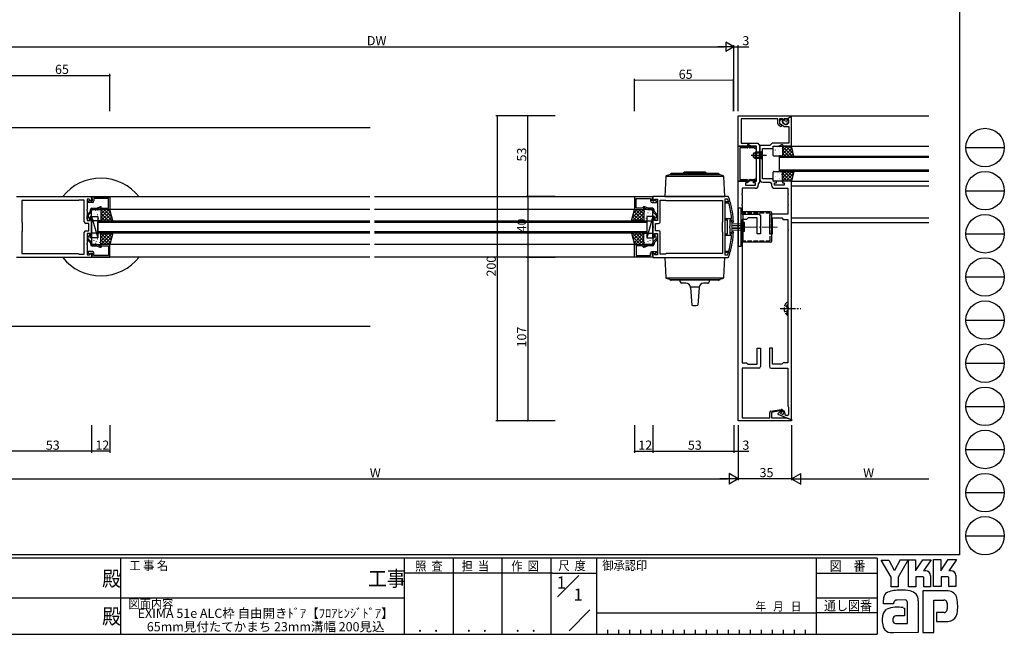
# Model space of a CAD drawing. Extents: x 0 to 1133, y 0 to 806.
# Drawn here: x 488 to 1133, y 0 to 403 of the extents above; entities that cross this region are included whole.
import ezdxf
from ezdxf.enums import TextEntityAlignment as Align

# ---------------------------------------------------------------- set-up
doc = ezdxf.new("R2010")
doc.units = 0
doc.linetypes.add('YCENTER_1', pattern=[13, 10, -1, 1, -1])
doc.linetypes.add('YHIDDEN_1', pattern=[4, 3, -1])
for name, color, linetype in [('USER1', 3, 'CONTINUOUS'), ('YKK_11', 7, 'CONTINUOUS'), ('YKK_12', 2, 'CONTINUOUS'), ('YKK_13', 4, 'CONTINUOUS'), ('YKK_D', 6, 'CONTINUOUS'), ('YKK_ZWAK', 7, 'CONTINUOUS')]:
    doc.layers.add(name, color=color, linetype=linetype)
doc.styles.get("Standard").update_dxf_attribs({"font": 'ROMANS.SHX', "bigfont": 'EXTFONT.SHX'})
doc.styles.add('YKK_OSSTYLE1', font='romans.shx', dxfattribs={"width": 0.9, "bigfont": 'EXTFONT.SHX'})

# ---------------------------------------------------------------- blocks, each defined once
blk = doc.blocks.new('A201')
at = {"layer": 'YKK_ZWAK', "color": 254, "linetype": 'Continuous'}
for p, q in [((571, 410), (571, 35)), ((571, 35), (21, 35)), ((544, 34), (21, 34)), ((296, 34), (296, 9)), ((389, 34), (389, 9)), ((437, 34), (437, 9)), ((452, 34), (452, 9)), ((524, 34), (524, 9)), ((544, 34), (544, 9)), ((548.59, 27.71), (545.31, 33.35)), ((545.31, 33.35), (547.82, 33.35)), ((547.82, 33.35), (549.62, 29.99)), ((551.6, 33.43), (549.77, 29.88)), ((554.19, 33.43), (550.95, 27.7)), ((551.6, 33.43), (554.19, 33.43)), ((554.33, 24.55), (554.33, 33.41)), ((554.33, 33.41), (556.63, 33.41)), ((556.63, 29.77), (559.04, 33.45)), ((556.63, 33.41), (556.63, 29.77)), ((559.04, 33.45), (561.77, 33.45)), ((561.77, 33.45), (559.24, 29.78)), ((562.55, 24.63), (562.55, 33.49)), ((562.55, 33.49), (564.89, 33.49)), ((564.89, 29.78), (567.34, 33.49)), ((564.89, 33.49), (564.89, 29.78)), ((567.34, 33.49), (570.04, 33.49)), ((569.77, 33.02), (567.54, 29.84)), ((570.04, 33.49), (569.77, 33.02)), ((549.62, 29.99), (549.77, 29.88)), ((559.99, 29.78), (559.24, 29.78)), ((568.29, 29.84), (567.54, 29.84)), ((548.59, 24.53), (548.59, 27.71)), ((550.95, 27.7), (550.95, 24.53)), ((558.98, 27.87), (556.7, 27.87)), ((556.7, 27.87), (556.7, 24.55)), ((559.29, 27.75), (558.98, 27.87)), ((559.29, 24.61), (559.29, 27.75)), ((561.53, 28.24), (561.53, 24.61)), ((567.26, 27.89), (564.99, 27.89)), ((564.99, 27.89), (564.99, 24.63)), ((567.57, 27.77), (567.26, 27.89)), ((567.57, 24.65), (567.57, 27.77)), ((569.83, 28.24), (569.83, 24.65)), ((550.95, 24.53), (548.59, 24.53)), ((556.7, 24.55), (554.33, 24.55)), ((559.02, 23.22), (559.02, 9.57)), ((567.3, 23.22), (559.02, 23.22)), ((561.53, 24.61), (559.29, 24.61)), ((564.99, 24.63), (562.55, 24.63)), ((567.57, 24.68), (567.61, 24.65)), ((569.83, 24.65), (567.57, 24.65)), ((524, 21), (544, 21)), ((546.08, 18.95), (546.08, 20.33)), ((553.25, 20.28), (550.61, 20.23)), ((554.02, 12.52), (554.02, 19.47)), ((557.51, 20.01), (557.51, 9.59)), ((562.61, 9.57), (562.61, 20.24)), ((562.61, 20.24), (565.93, 20.24)), ((549.41, 18.95), (546.08, 18.95)), ((552.55, 17.73), (553.05, 17.62)), ((553.05, 17.62), (553.05, 15.05)), ((566.01, 16.15), (563.48, 16.15)), ((563.48, 16.15), (563.48, 13.2)), ((566.98, 19.17), (566.99, 17.29)), ((452, 16), (524, 16)), ((553.05, 15.05), (550.2, 15.05)), ((563.48, 13.2), (567.28, 13.2)), ((567.28, 13.2), (568.06, 13.37)), ((550, 12.52), (554.02, 12.52)), ((553.71, 12.52), (553.96, 12.52)), ((554.02, 12.52), (554.02, 12.52)), ((21, 9), (544, 9)), ((549.41, 9.53), (548.34, 9.53)), ((557.28, 9.55), (549.41, 9.53)), ((557.51, 9.59), (557.28, 9.55)), ((559.02, 9.57), (562.05, 9.57)), ((562.05, 9.57), (562.61, 9.57))]:
    blk.add_line(p, q, dxfattribs=at)
at = {"layer": 'YKK_ZWAK', "color": 8, "linetype": 'Continuous'}
for p, q in [((573.13, 168.56), (585.73, 168.56)), ((573.13, 154.42), (585.73, 154.42)), ((573.13, 140.28), (585.73, 140.28)), ((573.13, 126.14), (585.73, 126.14)), ((573.13, 112), (585.73, 112)), ((573.13, 97.86), (585.73, 97.86)), ((573.13, 83.72), (585.73, 83.72)), ((573.13, 69.58), (585.73, 69.58)), ((573.13, 55.44), (585.73, 55.44)), ((573.13, 41.3), (585.73, 41.3))]:
    blk.add_line(p, q, dxfattribs=at)
at = {"layer": 'YKK_ZWAK', "color": 131, "linetype": 'Continuous'}
for p, q in [((405, 34), (405, 9)), ((421, 34), (421, 9)), ((437.7, 29), (389, 29)), ((437.7, 29), (452, 29)), ((439.26, 21.33), (446.19, 28.25)), ((524, 29), (544, 29)), ((205, 21), (297, 21)), ((297, 21), (389, 21)), ((443.05, 10.18), (449.85, 16.98)), ((544, 16), (524, 16)), ((455.6, 10.5), (455.6, 9)), ((459.2, 10.5), (459.2, 9)), ((462.8, 10.5), (462.8, 9)), ((466.4, 10.5), (466.4, 9)), ((470, 10.5), (470, 9)), ((473.6, 10.5), (473.6, 9)), ((477.2, 10.5), (477.2, 9)), ((480.8, 10.5), (480.8, 9)), ((484.4, 10.5), (484.4, 9)), ((488, 10.5), (488, 9)), ((491.6, 10.5), (491.6, 9)), ((495.2, 10.5), (495.2, 9)), ((498.8, 10.5), (498.8, 9)), ((502.4, 10.5), (502.4, 9)), ((506, 10.5), (506, 9)), ((509.6, 10.5), (509.6, 9)), ((513.2, 10.5), (513.2, 9)), ((516.8, 10.5), (516.8, 9)), ((520.4, 10.5), (520.4, 9))]:
    blk.add_line(p, q, dxfattribs=at)
at = {"layer": 'YKK_ZWAK', "color": 8, "linetype": 'Continuous'}
for centre in [(579.43, 168.56), (579.43, 154.42), (579.43, 140.28), (579.43, 126.14), (579.43, 112), (579.43, 97.86), (579.43, 83.72), (579.43, 69.58), (579.43, 55.44), (579.43, 41.3)]:
    blk.add_circle(centre, 6.3, dxfattribs=at)
at = {"layer": 'YKK_ZWAK', "color": 254, "linetype": 'Continuous'}
for centre, radius, start, end in [((559.99, 28.24), 1.54, 0.0017, 89.996), ((568.29, 28.29), 1.54, 0.0017, 89.996), ((548, 21.1), 1.75, 109.0213, 161.5126), ((551.66, 10.86), 12.63, 89.8916, 109.3085), ((552.03, 8.67), 14.82, 78.7801, 91.4694), ((554.38, 20.07), 3.18, 40.6642, 80.3169), ((567.19, 20.11), 3.1, 14.4457, 87.0875), ((549.69, 20.31), 3.6, 158.4108, 179.7178), ((550.91, 18.99), 1.51, 138.4638, 181.7136), ((550.51, 19.02), 1.21, 85.5055, 126.7804), ((552.9, 19.18), 1.16, 14.7552, 72.4499), ((554.22, 20.08), 3.29, 358.7806, 38.7656), ((566.05, 19.37), 0.878, 16.4312, 96.9166), ((564.38, 18.85), 2.62, 4.9342, 17.0355), ((555.55, 18.15), 14.9, 350.9903, 10.6762), ((548.59, 14.77), 2.79, 121.8271, 169.0847), ((550.8, 8.39), 9.51, 79.381, 112.0583), ((566.01, 17.08), 0.933, 269.9547, 342.9014), ((564.36, 17.54), 2.64, 343.6902, 354.7536), ((553.61, 13.72), 7.92, 168.7637, 199.8008), ((550.84, 13.77), 1.69, 171.082, 216.7192), ((550.21, 14.01), 1.03, 90.3395, 178.0364), ((567.24, 16.32), 3.07, 285.4429, 349.9045), ((548.6, 12.25), 2.73, 207.3144, 263.5946), ((550.18, 13.6), 1.09, 230.9728, 260.7549)]:
    blk.add_arc(centre, radius, start, end, dxfattribs=at)
at = {"layer": 'YKK_ZWAK', "color": 131, "linetype": 'Continuous', "style": 'YKK_OSSTYLE1', "width": 0.9}
for s, height, p in [('工 事 名', 3, (298.87, 30.05)), ('照  査', 3, (392.56, 29.87)), ('担  当', 3, (407.82, 29.87)), ('作  図', 3, (424.09, 29.88)), ('尺  度', 3, (439.51, 30.04)), ('御承認印', 3, (453.91, 30.05)), ('図\u3000番', 3.2, (528.43, 29.81)), ('図面内容', 3, (298.58, 17.47)), ('年   月   日', 2.828, (504.13, 16.74)), ('通し図番', 3.2, (526.63, 16.8)), (' ． ．', 3.5, (392.18, 9.75)), (' ． ．', 3.5, (408.18, 9.75)), (' ． ．', 3.5, (424.18, 9.75))]:
    blk.add_text(s, height=height, dxfattribs=at).set_placement(p)
at = {"layer": 'YKK_ZWAK', "color": 254, "linetype": 'Continuous', "style": 'YKK_OSSTYLE1', "width": 0.9}
for s, p in [('殿', (289.94, 24.75)), ('工事', (377.17, 24.75)), ('殿', (289.94, 12.37))]:
    blk.add_text(s, height=5, dxfattribs=at).set_placement(p)

msp = doc.modelspace()

# ---------------------------------------------------------------- linework, layer by layer
at = {"layer": 'YKK_11', "color": 0, "linetype": 'ByBlock', "lineweight": -2}
for p, q in [((959, 320), (959, 340)), ((959, 340), (994, 340)), ((985, 338), (960.93, 338)), ((960.93, 338), (960.93, 326.46)), ((985, 334.67), (985, 338)), ((987.85, 338), (986, 336.7)), ((988.01, 338), (986, 338)), ((986, 338), (986, 334.67)), ((986, 336.7), (986, 335.1)), ((988.51, 335.55), (987.85, 338)), ((988.5, 337.42), (988.01, 338)), ((990.9, 337.71), (988.5, 337.42)), ((994, 339.5), (990.9, 337.71)), ((993.8, 339.38), (991.05, 337.8)), ((991.05, 337.8), (991.05, 337.57)), ((991.05, 337.57), (991.33, 337.4)), ((991.8, 336.8), (991.89, 336.45)), ((994, 339.27), (993.8, 339.38)), ((994, 340), (994, 339.5)), ((994, 320), (994, 339.27)), ((986.48, 333.12), (985.43, 333.85)), ((986, 335.1), (989, 333)), ((986, 334.67), (986.48, 334.33)), ((986.48, 334.33), (986.72, 334.29)), ((989, 333), (992.07, 333)), ((992.07, 333), (992.07, 326.46)), ((960.93, 326.46), (960.81, 326.27)), ((960.81, 326.27), (960.81, 325.73)), ((960.81, 325.73), (960.93, 325.54)), ((960.93, 325.54), (960.93, 322)), ((992.07, 326.46), (992.19, 326.27)), ((992.19, 325.73), (992.07, 325.54)), ((992.07, 325.54), (992.07, 322)), ((992.19, 326.27), (992.19, 325.73)), ((965, 320), (959, 320)), ((959, 297.05), (959, 319.95)), ((959, 319.95), (960, 319.95)), ((960, 319.95), (960.17, 319.85)), ((964.63, 318.9), (960, 318.9)), ((960, 318.9), (960, 298.1)), ((960.17, 319.85), (960.43, 319.7)), ((960.43, 319.7), (964.75, 319.7)), ((960.93, 322), (971.88, 322)), ((964.75, 319.7), (965.28, 320.61)), ((965.5, 321), (965, 321)), ((965, 321), (965, 320)), ((965.28, 320.61), (966.85, 319.7)), ((965.82, 319.37), (965.43, 319.29)), ((967.64, 320), (965.5, 321)), ((966.4, 319.03), (965.82, 319.37)), ((966.85, 319.7), (970.2, 319.7)), ((969.45, 318.9), (966.9, 318.9)), ((971, 320), (967.64, 320)), ((969.7, 318.77), (969.45, 318.9)), ((971, 297), (971, 320)), ((971.88, 322), (972.93, 320.5)), ((972.93, 320.5), (972.93, 314.46)), ((979.8, 320.5), (973.07, 320.5)), ((973.07, 320.5), (973.07, 314.46)), ((975, 298.5), (975, 318.5)), ((975, 318.5), (982, 318.5)), ((981.3, 322), (979.8, 320.5)), ((992.07, 322), (981.3, 322)), ((982, 318.5), (982, 320)), ((982, 320), (985.36, 320)), ((985.36, 320), (987.5, 321)), ((987.5, 321), (988, 321)), ((988, 321), (988, 320)), ((988, 320), (994, 320)), ((972.93, 314.46), (972.81, 314.27)), ((972.81, 314.27), (972.81, 313.73)), ((972.81, 313.73), (972.93, 313.54)), ((972.93, 313.54), (972.93, 296.4)), ((973.07, 314.46), (973.19, 314.27)), ((973.19, 313.73), (973.07, 313.54)), ((973.07, 313.54), (973.07, 298.5)), ((973.19, 314.27), (973.19, 313.73)), ((960, 297.05), (959, 297.05)), ((959, 140), (959, 297)), ((959, 297), (965, 297)), ((960, 298.1), (964.63, 298.1)), ((960.17, 297.15), (960, 297.05)), ((960.43, 297.3), (960.17, 297.15)), ((964.75, 297.3), (960.43, 297.3)), ((965.28, 296.39), (964.75, 297.3)), ((965, 297), (965, 296)), ((966.85, 297.3), (965.28, 296.39)), ((965.43, 297.71), (965.82, 297.63)), ((965.82, 297.63), (966.4, 297.97)), ((970.2, 297.3), (966.85, 297.3)), ((966.9, 298.1), (969.45, 298.1)), ((969, 296), (969, 297)), ((969, 297), (971, 297)), ((969.45, 298.1), (969.7, 298.23)), ((982, 298.5), (975, 298.5)), ((982, 297), (982, 298.5)), ((984, 297), (982, 297)), ((984, 296), (984, 297)), ((994, 297), (988, 297)), ((988, 297), (988, 296)), ((994, 141), (994, 297)), ((965.54, 292.4), (961.5, 292.4)), ((961.5, 292.4), (961.5, 288.96)), ((965, 296), (963.8, 296)), ((963.8, 296), (963.8, 294.4)), ((963.8, 294.4), (970.2, 294.4)), ((965.73, 292.52), (965.54, 292.4)), ((966.27, 292.52), (965.73, 292.52)), ((966.46, 292.4), (966.27, 292.52)), ((966.54, 292.4), (966.46, 292.4)), ((966.73, 292.52), (966.54, 292.4)), ((967.27, 292.52), (966.73, 292.52)), ((967.46, 292.4), (967.27, 292.52)), ((970.13, 292.4), (967.46, 292.4)), ((970.2, 296), (969, 296)), ((970.2, 294.4), (970.2, 296)), ((972.93, 296.4), (972.13, 295.26)), ((972.13, 295.26), (972.13, 294.4)), ((975.07, 296.5), (980, 296.5)), ((980, 296.5), (980.87, 295.26)), ((980.87, 295.26), (980.87, 294.4)), ((982.8, 294.4), (982.8, 296)), ((982.8, 296), (984, 296)), ((989.2, 294.4), (982.8, 294.4)), ((982.87, 292.4), (985.54, 292.4)), ((985.54, 292.4), (985.73, 292.52)), ((985.73, 292.52), (986.27, 292.52)), ((986.27, 292.52), (986.46, 292.4)), ((986.46, 292.4), (986.54, 292.4)), ((986.54, 292.4), (986.73, 292.52)), ((986.73, 292.52), (987.27, 292.52)), ((987.27, 292.52), (987.46, 292.4)), ((987.46, 292.4), (991.5, 292.4)), ((988, 296), (989.2, 296)), ((989.2, 296), (989.2, 294.4)), ((991.5, 292.4), (991.5, 288.96)), ((485.69, 287), (535, 287)), ((526.3, 284.3), (489.34, 284.3)), ((489.34, 284.3), (489.34, 270.2)), ((526.3, 284.3), (489.34, 284.3)), ((526.7, 284.7), (526.3, 284.3)), ((530.2, 284.7), (526.7, 284.7)), ((530.2, 270.4), (530.2, 284.7)), ((533.48, 285.2), (532, 285.2)), ((532, 285.2), (532, 278.46)), ((532.7, 284), (533.74, 284.6)), ((534.63, 284.05), (533.48, 285.2)), ((533.74, 284.6), (534.05, 284.6)), ((534.05, 284.6), (534.55, 284.1)), ((534.55, 284.1), (535.5, 284.1)), ((535, 284.2), (534.63, 284.05)), ((535, 287), (535, 284.2)), ((535, 286.7), (547, 286.7)), ((535, 286), (535, 286.7)), ((535.3, 285.7), (535, 286)), ((535.5, 285.5), (535.3, 285.7)), ((535.5, 284.1), (535.5, 285.5)), ((546, 285.7), (536.5, 285.7)), ((536.5, 285.7), (536.5, 284.1)), ((546, 279.3), (546, 285.7)), ((547, 286.7), (547, 278.5)), ((903, 286.7), (891, 286.7)), ((891, 286.7), (891, 278.5)), ((892, 279.3), (892, 285.7)), ((892, 285.7), (901.5, 285.7)), ((901.5, 285.7), (901.5, 284.1)), ((902.5, 285.5), (902.7, 285.7)), ((902.5, 284.1), (902.5, 285.5)), ((903.45, 284.1), (902.5, 284.1)), ((902.7, 285.7), (903, 286)), ((952.31, 287), (903, 287)), ((903, 287), (903, 284.2)), ((903, 286), (903, 286.7)), ((903, 284.2), (903.37, 284.05)), ((903.37, 284.05), (904.52, 285.2)), ((903.95, 284.6), (903.45, 284.1)), ((904.26, 284.6), (903.95, 284.6)), ((905.3, 284), (904.26, 284.6)), ((904.52, 285.2), (906, 285.2)), ((906, 285.2), (906, 278.46)), ((907.8, 270.4), (907.8, 284.7)), ((907.8, 284.7), (911.3, 284.7)), ((911.3, 284.7), (911.7, 284.3)), ((911.7, 284.3), (948.66, 284.3)), ((911.7, 284.3), (948.66, 284.3)), ((948.66, 284.3), (948.66, 270.2)), ((950.46, 278.46), (950.46, 285.5)), ((950.46, 285.5), (951.77, 285.5)), ((951.77, 285.5), (952.05, 285.29)), ((952.6, 286.8), (952.31, 287)), ((952.39, 284.21), (952.68, 284)), ((953.1, 284), (953.38, 284.39)), ((961.5, 288.96), (961.38, 288.77)), ((961.38, 288.77), (961.38, 288.23)), ((961.38, 288.23), (961.5, 288.04)), ((961.5, 288.04), (961.5, 281.96)), ((991.5, 288.96), (991.62, 288.77)), ((991.62, 288.23), (991.5, 288.04)), ((991.5, 288.04), (991.5, 281.96)), ((991.62, 288.77), (991.62, 288.23)), ((532, 278.46), (531.88, 278.27)), ((531.88, 278.27), (531.88, 277.73)), ((531.88, 277.73), (532, 277.54)), ((532.7, 283.1), (532.7, 284)), ((535.5, 283.1), (532.7, 283.1)), ((534.2, 277.32), (534.2, 278.3)), ((538.36, 278.5), (535, 278.5)), ((535, 278.5), (535, 277.4)), ((535.2, 279.3), (538.18, 279.3)), ((538.18, 279.3), (540.32, 280.3)), ((540.5, 279.5), (538.36, 278.5)), ((540.32, 280.3), (540.65, 280.3)), ((541, 279.5), (540.5, 279.5)), ((541, 278.5), (541, 279.5)), ((547, 278.5), (541, 278.5)), ((541.51, 279.8), (541.8, 279.3)), ((541.8, 279.3), (546, 279.3)), ((891, 278.5), (897, 278.5)), ((896.2, 279.3), (892, 279.3)), ((896.49, 279.8), (896.2, 279.3)), ((897, 278.5), (897, 279.5)), ((897, 279.5), (897.5, 279.5)), ((897.68, 280.3), (897.35, 280.3)), ((897.5, 279.5), (899.64, 278.5)), ((899.82, 279.3), (897.68, 280.3)), ((899.64, 278.5), (903, 278.5)), ((902.8, 279.3), (899.82, 279.3)), ((902.5, 283.1), (905.3, 283.1)), ((903, 278.5), (903, 277.4)), ((903.8, 277.32), (903.8, 278.3)), ((905.3, 283.1), (905.3, 284)), ((906, 278.46), (906.12, 278.27)), ((906.12, 277.73), (906, 277.54)), ((906.12, 278.27), (906.12, 277.73)), ((950.34, 278.27), (950.46, 278.46)), ((950.34, 277.73), (950.34, 278.27)), ((950.46, 277.54), (950.34, 277.73)), ((950.46, 282.75), (950.46, 283.75)), ((950.46, 283.75), (953.35, 283.75)), ((952.59, 282.75), (950.46, 282.75)), ((952.88, 282.53), (952.59, 282.75)), ((952.68, 284), (953.1, 284)), ((953.35, 283.75), (953.64, 283.53)), ((961.5, 281.96), (961.38, 281.77)), ((961.38, 281.77), (961.38, 281.23)), ((961.38, 281.23), (961.5, 281.04)), ((961.5, 281.04), (961.5, 275.5)), ((991.5, 281.96), (991.62, 281.77)), ((991.62, 281.23), (991.5, 281.04)), ((991.5, 281.04), (991.5, 275.5)), ((991.62, 281.77), (991.62, 281.23)), ((532, 277.54), (532, 271.2)), ((532, 272.1), (532, 274.62)), ((532, 271.2), (534, 271.2)), ((532.28, 275.31), (534.2, 277.32)), ((534.72, 276.71), (532.8, 274.7)), ((532.8, 274.7), (532.8, 273.28)), ((532.8, 273.28), (533.05, 272.99)), ((534, 273.7), (534.5, 274.2)), ((534, 271.2), (534, 273.7)), ((534.5, 274.2), (535, 273.7)), ((535, 273.7), (535, 267.46)), ((903.5, 274.2), (903, 273.7)), ((903, 273.7), (903, 267.46)), ((903.28, 276.71), (905.2, 274.7)), ((904, 273.7), (903.5, 274.2)), ((905.72, 275.31), (903.8, 277.32)), ((904, 271.2), (904, 273.7)), ((906, 271.2), (904, 271.2)), ((905.2, 273.28), (904.95, 272.99)), ((905.2, 274.7), (905.2, 273.28)), ((906, 277.54), (906, 271.2)), ((906, 272.1), (906, 274.62)), ((950.46, 267.46), (950.46, 277.54)), ((950.46, 271.5), (950.46, 272.5)), ((950.46, 272.5), (954.37, 272.5)), ((951.96, 271.5), (950.46, 271.5)), ((951.96, 262.5), (951.96, 271.5)), ((954.51, 271.5), (953.46, 271.5)), ((953.46, 271.5), (953.46, 267.46)), ((954.37, 272.5), (954.67, 272.83)), ((954.81, 271.22), (954.51, 271.5)), ((961.5, 275.5), (972.5, 275.5)), ((964.5, 272), (961.5, 272)), ((961.5, 272), (961.5, 265.46)), ((965.5, 273), (964.5, 272)), ((971.5, 273), (965.5, 273)), ((971.5, 262.5), (971.5, 273)), ((973.5, 274.5), (973.5, 262.5)), ((979.5, 274.5), (979.5, 262.5)), ((991.5, 275.5), (980.5, 275.5)), ((981.5, 262.5), (981.5, 273)), ((981.5, 273), (987.5, 273)), ((987.5, 273), (988.5, 272)), ((988.5, 272), (991.5, 272)), ((991.5, 272), (991.5, 265.46)), ((489.34, 270.2), (489.54, 270)), ((489.54, 270), (489.54, 264)), ((533.2, 269.4), (531.2, 269.4)), ((533.2, 264.6), (533.2, 269.4)), ((535, 267.46), (534.88, 267.27)), ((534.88, 267.27), (534.88, 266.73)), ((534.88, 266.73), (535, 266.54)), ((535, 266.54), (535, 260.3)), ((903, 267.46), (903.12, 267.27)), ((903.12, 266.73), (903, 266.54)), ((903, 266.54), (903, 260.3)), ((903.12, 267.27), (903.12, 266.73)), ((904.8, 264.6), (904.8, 269.4)), ((904.8, 269.4), (906.8, 269.4)), ((948.66, 270.2), (948.46, 270)), ((948.46, 270), (948.46, 264)), ((950.34, 267.27), (950.46, 267.46)), ((950.34, 266.73), (950.34, 267.27)), ((950.46, 266.54), (950.34, 266.73)), ((950.46, 256.46), (950.46, 266.54)), ((953.46, 267.46), (953.34, 267.27)), ((953.34, 267.27), (953.34, 266.73)), ((953.34, 266.73), (953.46, 266.54)), ((953.46, 266.54), (953.46, 262.5)), ((955.17, 270), (954.87, 270.28)), ((955.57, 270), (955.17, 270)), ((955.87, 270.32), (955.57, 270)), ((961.5, 265.46), (961.38, 265.27)), ((961.38, 265.27), (961.38, 264.73)), ((961.38, 264.73), (961.5, 264.54)), ((991.5, 265.46), (991.62, 265.27)), ((991.62, 264.73), (991.5, 264.54)), ((991.62, 265.27), (991.62, 264.73)), ((489.54, 264), (489.34, 263.8)), ((489.34, 263.8), (489.34, 249.7)), ((530.2, 249.3), (530.2, 263.6)), ((531.2, 264.6), (533.2, 264.6)), ((534, 262.8), (532, 262.8)), ((532, 262.8), (532, 256.46)), ((532, 261.9), (532, 259.38)), ((532.28, 258.69), (534.2, 256.68)), ((532.8, 260.72), (533.05, 261.01)), ((532.8, 259.3), (532.8, 260.72)), ((534.72, 257.29), (532.8, 259.3)), ((534, 260.3), (534, 262.8)), ((534.5, 259.8), (534, 260.3)), ((535, 260.3), (534.5, 259.8)), ((903, 260.3), (903.5, 259.8)), ((903.28, 257.29), (905.2, 259.3)), ((903.5, 259.8), (904, 260.3)), ((905.72, 258.69), (903.8, 256.68)), ((904, 260.3), (904, 262.8)), ((904, 262.8), (906, 262.8)), ((906.8, 264.6), (904.8, 264.6)), ((905.2, 260.72), (904.95, 261.01)), ((905.2, 259.3), (905.2, 260.72)), ((906, 262.8), (906, 256.46)), ((906, 261.9), (906, 259.38)), ((907.8, 249.3), (907.8, 263.6)), ((948.46, 264), (948.66, 263.8)), ((948.66, 263.8), (948.66, 249.7)), ((950.46, 261.5), (950.46, 262.5)), ((950.46, 262.5), (951.96, 262.5)), ((954.37, 261.5), (950.46, 261.5)), ((953.46, 262.5), (954.51, 262.5)), ((954.67, 261.17), (954.37, 261.5)), ((954.51, 262.5), (954.81, 262.78)), ((954.87, 263.72), (955.17, 264)), ((955.17, 264), (955.57, 264)), ((955.57, 264), (955.87, 263.68)), ((961.5, 264.54), (961.5, 178)), ((973.5, 262.5), (971.5, 262.5)), ((979.5, 262.5), (981.5, 262.5)), ((991.5, 264.54), (991.5, 178)), ((532, 256.46), (531.88, 256.27)), ((531.88, 256.27), (531.88, 255.73)), ((531.88, 255.73), (532, 255.54)), ((532, 255.54), (532, 248.8)), ((534.2, 256.68), (534.2, 255.7)), ((535, 255.5), (535, 256.6)), ((538.36, 255.5), (535, 255.5)), ((535.2, 254.7), (538.18, 254.7)), ((538.18, 254.7), (540.32, 253.7)), ((540.5, 254.5), (538.36, 255.5)), ((540.32, 253.7), (540.65, 253.7)), ((541, 254.5), (540.5, 254.5)), ((547, 255.5), (541, 255.5)), ((541, 255.5), (541, 254.5)), ((541.51, 254.2), (541.8, 254.7)), ((541.8, 254.7), (546, 254.7)), ((546, 254.7), (546, 248.3)), ((547, 247.3), (547, 255.5)), ((891, 247.3), (891, 255.5)), ((891, 255.5), (897, 255.5)), ((896.2, 254.7), (892, 254.7)), ((892, 254.7), (892, 248.3)), ((896.49, 254.2), (896.2, 254.7)), ((897, 255.5), (897, 254.5)), ((897, 254.5), (897.5, 254.5)), ((897.68, 253.7), (897.35, 253.7)), ((897.5, 254.5), (899.64, 255.5)), ((899.82, 254.7), (897.68, 253.7)), ((899.64, 255.5), (903, 255.5)), ((902.8, 254.7), (899.82, 254.7)), ((903, 255.5), (903, 256.6)), ((903.8, 256.68), (903.8, 255.7)), ((906, 256.46), (906.12, 256.27)), ((906.12, 255.73), (906, 255.54)), ((906, 255.54), (906, 248.8)), ((906.12, 256.27), (906.12, 255.73)), ((950.34, 256.27), (950.46, 256.46)), ((950.34, 255.73), (950.34, 256.27)), ((950.46, 255.54), (950.34, 255.73)), ((950.46, 248.5), (950.46, 255.54)), ((535, 247), (485.69, 247)), ((489.34, 249.7), (526.3, 249.7)), ((526.3, 249.7), (526.7, 249.3)), ((526.7, 249.3), (530.2, 249.3)), ((532, 248.8), (533.48, 248.8)), ((535.5, 250.9), (532.7, 250.9)), ((532.7, 250.9), (532.7, 250)), ((532.7, 250), (533.74, 249.4)), ((533.48, 248.8), (534.63, 249.95)), ((533.74, 249.4), (534.05, 249.4)), ((534.05, 249.4), (534.55, 249.9)), ((534.55, 249.9), (535.5, 249.9)), ((534.63, 249.95), (535, 249.8)), ((535, 249.8), (535, 247)), ((535.3, 248.3), (535, 248)), ((535, 248), (535, 247.3)), ((535, 247.3), (547, 247.3)), ((535.5, 248.5), (535.3, 248.3)), ((535.5, 249.9), (535.5, 248.5)), ((536.5, 248.3), (536.5, 249.9)), ((546, 248.3), (536.5, 248.3)), ((903, 247.3), (891, 247.3)), ((892, 248.3), (901.5, 248.3)), ((901.5, 248.3), (901.5, 249.9)), ((902.5, 250.9), (905.3, 250.9)), ((903.45, 249.9), (902.5, 249.9)), ((902.5, 249.9), (902.5, 248.5)), ((902.5, 248.5), (902.7, 248.3)), ((902.7, 248.3), (903, 248)), ((903.37, 249.95), (903, 249.8)), ((903, 249.8), (903, 247)), ((903, 248), (903, 247.3)), ((903, 247), (952.31, 247)), ((904.52, 248.8), (903.37, 249.95)), ((903.95, 249.4), (903.45, 249.9)), ((904.26, 249.4), (903.95, 249.4)), ((905.3, 250), (904.26, 249.4)), ((906, 248.8), (904.52, 248.8)), ((905.3, 250.9), (905.3, 250)), ((911.3, 249.3), (907.8, 249.3)), ((911.7, 249.7), (911.3, 249.3)), ((948.66, 249.7), (911.7, 249.7)), ((950.46, 250.25), (950.46, 251.25)), ((950.46, 251.25), (952.59, 251.25)), ((953.35, 250.25), (950.46, 250.25)), ((951.77, 248.5), (950.46, 248.5)), ((952.05, 248.71), (951.77, 248.5)), ((952.31, 247), (952.6, 247.2)), ((952.68, 250), (952.39, 249.79)), ((952.59, 251.25), (952.88, 251.47)), ((953.1, 250), (952.68, 250)), ((953.38, 249.61), (953.1, 250)), ((953.64, 250.47), (953.35, 250.25)), ((971.5, 177), (971.5, 187.5)), ((971.5, 187.5), (973.5, 187.5)), ((973.5, 187.5), (973.5, 175.5)), ((981.5, 187.5), (979.5, 187.5)), ((979.5, 187.5), (979.5, 175.5)), ((981.5, 177), (981.5, 187.5)), ((961.5, 178), (964.5, 178)), ((972.5, 174.5), (961.5, 174.5)), ((961.5, 174.5), (961.5, 142)), ((964.5, 178), (965.5, 177)), ((965.5, 177), (971.5, 177)), ((980.5, 174.5), (991.5, 174.5)), ((987.5, 177), (981.5, 177)), ((988.5, 178), (987.5, 177)), ((991.5, 178), (988.5, 178)), ((991.5, 174.5), (991.5, 149.87)), ((991.5, 149.87), (992, 149)), ((992, 149), (992, 144.2)), ((979.6, 142), (979.6, 145.32)), ((980.43, 146.31), (987.09, 147.48)), ((980.7, 144.77), (980.7, 142)), ((987.7, 146.68), (981.36, 145.56)), ((986.07, 145.67), (985, 144.6)), ((985, 144.6), (985, 144.23)), ((985, 144.23), (993, 141)), ((987.35, 146.4), (986.64, 146.07)), ((986.76, 145.08), (987.58, 145.9)), ((986.86, 144.56), (986.76, 145.08)), ((987.7, 144.22), (986.86, 144.56)), ((987.58, 145.9), (987.35, 146.4)), ((987.7, 145.9), (987.7, 146.68)), ((988.5, 145.9), (987.7, 145.9)), ((988.5, 146.3), (988.5, 145.9)), ((989.3, 146.2), (988.8, 146.2)), ((988.8, 146.2), (988.8, 144.96)), ((990.05, 143.4), (989.3, 146.2)), ((991.2, 143.4), (990.05, 143.4)), ((994, 140), (959, 140)), ((961.5, 142), (979.6, 142)), ((980.7, 142), (990.52, 142)), ((990.52, 142), (993, 141)), ((993, 141), (994, 141)), ((993, 141), (994, 141)), ((994, 141), (994, 140))]:
    msp.add_line(p, q, dxfattribs=at)
for centre, radius, start, end in [((990.2, 336), 1.75, 194.99998, 15), ((990.83, 336.54), 1, 14.99999, 59.99998), ((986, 334.67), 1, 180, 234.99999), ((986.85, 333.65), 0.65, 234.99999, 101.82642), ((964.63, 319.9), 1, 270.00003, 322.71197), ((966.9, 319.9), 1, 239.99995, 269.99996), ((970.2, 319.1), 0.6, 213.74896, 89.99997), ((964.63, 297.1), 1, 37.28803, 89.99997), ((966.9, 297.1), 1, 90.00004, 120.00005), ((970.2, 297.9), 0.6, 270.00003, 146.25104), ((975.07, 298.5), 2, 180.00001, 269.99999), ((970.13, 294.4), 2, 270.00001, 359.99999), ((982.87, 294.4), 2, 180.00001, 269.99999), ((535.5, 284.1), 1, 270.00001, 359.99999), ((902.5, 284.1), 1, 180.00001, 269.99999), ((895.96, 267), 59, 16.96199, 18.06235), ((895.96, 267), 60, 16.84491, 19.26778), ((535.2, 278.3), 1, 90.00001, 179.99999), ((540.65, 279.3), 1, 30, 90.00003), ((897.35, 279.3), 1, 89.99997, 150), ((902.8, 278.3), 1, 0.00001, 89.99999), ((895.96, 267), 59, 5.66771, 15.25696), ((895.96, 267), 60, 3.16901, 15.99473), ((533, 274.62), 1, 136.27301, 180), ((532.9, 272.1), 0.9, 180, 80.40594), ((534, 277.4), 1, 316.27301, 0), ((904, 277.4), 1, 180, 223.72699), ((905.1, 272.1), 0.9, 99.59406, 0), ((905, 274.62), 1, 360, 43.72699), ((895.96, 266.99), 59, 3.20316, 4.11594), ((972.5, 274.5), 1, 0.00001, 89.99999), ((980.5, 274.5), 1, 90.00001, 179.99999), ((531.2, 270.4), 1, 180.00001, 269.99999), ((906.8, 270.4), 1, 270.00001, 359.99999), ((531.2, 263.6), 1, 90.00001, 179.99999), ((532.9, 261.9), 0.9, 279.59406, 180), ((533, 259.38), 1, 180, 223.72699), ((905.1, 261.9), 0.9, 360, 260.40594), ((905, 259.38), 1, 316.27301, 0), ((906.8, 263.6), 1, 0.00001, 89.99999), ((895.96, 267), 59, 344.74317, 354.33243), ((895.96, 267), 60, 344.00543, 356.83114), ((895.96, 267.01), 59, 355.88315, 356.79593), ((535.2, 255.7), 1, 180.00001, 269.99999), ((534, 256.6), 1, 360, 43.72699), ((540.65, 254.7), 1, 269.99997, 330), ((897.35, 254.7), 1, 210, 270.00003), ((902.8, 255.7), 1, 270.00001, 359.99999), ((904, 256.6), 1, 136.27301, 180), ((535.5, 249.9), 1, 0.00001, 89.99999), ((902.5, 249.9), 1, 90.00001, 179.99999), ((895.96, 267), 59, 341.93765, 343.03801), ((895.96, 267), 60, 340.73222, 343.15509), ((972.5, 175.5), 1, 270.00001, 359.99999), ((980.5, 175.5), 1, 180.00001, 269.99999), ((980.6, 145.32), 1, 99.99998, 179.99996), ((981.5, 144.77), 0.8, 100.00002, 180), ((987.49, 144.26), 2, 115, 135.00001), ((987.3, 146.3), 1.2, 0.00002, 100), ((988, 144.96), 0.8, 248, 0.00001), ((991.2, 144.2), 0.8, 270.00001, 359.99999)]:
    msp.add_arc(centre, radius, start, end, dxfattribs=at)
at = {"layer": 'YKK_12'}
for p, q in [((993.7, 340), (1084, 340)), ((717.65, 332), (479, 332)), ((994, 320), (1084, 320)), ((994, 297), (1084, 297)), ((994, 294), (1084, 294)), ((994, 273), (1084, 273)), ((994, 270), (1084, 270)), ((479, 202), (717.65, 202))]:
    msp.add_line(p, q, dxfattribs=at)
at = {"layer": 'YKK_12', "linetype": 'Continuous'}
for p, q in [((986, 313.5), (1084, 313.5)), ((986, 303.5), (986, 313.5)), ((1084, 312.5), (986, 312.5)), ((986, 304.5), (1084, 304.5)), ((1084, 303.5), (986, 303.5)), ((717.5, 286.7), (535, 286.7)), ((903, 286.7), (720.5, 286.7)), ((717.5, 278.5), (547, 278.5)), ((891, 278.5), (720.5, 278.5)), ((539, 271), (717.5, 271)), ((539, 263), (539, 271)), ((717.5, 270), (539, 270)), ((720.5, 271), (899, 271)), ((899, 270), (720.5, 270)), ((899, 271), (899, 263)), ((539, 264), (717.5, 264)), ((717.5, 263), (539, 263)), ((720.5, 264), (899, 264)), ((899, 263), (720.5, 263)), ((717.5, 255.5), (547, 255.5)), ((891, 255.5), (720.5, 255.5)), ((717.5, 247.3), (535, 247.3)), ((903, 247.3), (720.5, 247.3))]:
    msp.add_line(p, q, dxfattribs=at)
at = {"layer": 'YKK_13'}
for p, q in [((989.12, 336.65), (989.19, 336.84)), ((989.31, 335.64), (989.39, 335.83)), ((989.37, 337.14), (989.45, 337.33)), ((989.71, 336.35), (989.79, 336.53)), ((989.92, 335.89), (989.99, 336.07)), ((990.2, 336.97), (990.28, 337.15)), ((990.45, 335.79), (990.53, 335.97)), ((990.64, 336.36), (990.72, 336.54)), ((990.92, 336.79), (991, 336.97)), ((990.99, 335.71), (991.07, 335.89)), ((989.91, 335.24), (989.99, 335.42)), ((982, 314), (982, 319.5)), ((982.5, 320), (987.5, 320)), ((982.56, 319.56), (982.54, 319.51)), ((983.3, 317.53), (983.27, 317.49)), ((983.72, 317.22), (983.71, 317.21)), ((984.51, 319.36), (984.42, 319.32)), ((985.19, 318.12), (985.16, 318.08)), ((985.92, 319.19), (985.92, 319.19)), ((986.03, 316.47), (985.94, 316.43)), ((987.38, 318.77), (987.36, 318.72)), ((987.81, 316.69), (987.79, 316.65)), ((987.91, 317.37), (987.9, 317.37)), ((993.33, 320), (988, 314.67)), ((991.09, 320), (988, 316.91)), ((988.84, 320), (988, 319.16)), ((994, 320), (988, 320)), ((988, 320), (988, 313.5)), ((994.4, 313.5), (988, 319.9)), ((988, 319.5), (988, 314)), ((992.16, 313.5), (988, 317.66)), ((994.3, 318.72), (989.08, 313.5)), ((995.16, 314.99), (990.15, 320)), ((994.72, 316.89), (991.32, 313.5)), ((994.48, 317.91), (992.39, 320)), ((995.5, 313.5), (994, 320)), ((987.5, 313.5), (982.5, 313.5)), ((983.73, 315.45), (983.71, 315.41)), ((985.74, 315.43), (985.73, 315.42)), ((985.92, 316.1), (985.9, 316.05)), ((986.35, 314.02), (986.33, 313.98)), ((989.91, 313.5), (988, 315.41)), ((988, 313.5), (995.5, 313.5)), ((995.14, 315.07), (993.57, 313.5)), ((982.5, 303.5), (987.5, 303.5)), ((994.4, 303.5), (988, 297.1)), ((992.16, 303.5), (988, 299.34)), ((989.91, 303.5), (988, 301.59)), ((988, 297), (988, 303.5)), ((988, 303.5), (995.5, 303.5)), ((994.3, 298.28), (989.08, 303.5)), ((994.72, 300.11), (991.32, 303.5)), ((995.14, 301.93), (993.57, 303.5)), ((995.5, 303.5), (994, 297)), ((982, 297.5), (982, 303)), ((987.5, 297), (982.5, 297)), ((982.56, 302.16), (982.54, 302.11)), ((983.3, 300.13), (983.27, 300.09)), ((983.72, 299.82), (983.71, 299.81)), ((983.73, 298.05), (983.71, 298.01)), ((984.51, 301.96), (984.42, 301.92)), ((984.76, 302.8), (984.73, 302.75)), ((985.19, 300.72), (985.16, 300.68)), ((985.74, 298.03), (985.73, 298.02)), ((985.92, 298.7), (985.9, 298.65)), ((985.92, 301.79), (985.92, 301.79)), ((986.03, 299.07), (985.94, 299.03)), ((986.65, 303.39), (986.62, 303.35)), ((987.38, 301.37), (987.36, 301.32)), ((987.81, 299.29), (987.79, 299.25)), ((987.91, 299.97), (987.9, 299.97)), ((988, 303), (988, 297.5)), ((993.33, 297), (988, 302.33)), ((991.09, 297), (988, 300.09)), ((988.84, 297), (988, 297.84)), ((994, 297), (988, 297)), ((995.16, 302.01), (990.15, 297)), ((994.48, 299.09), (992.39, 297)), ((535, 271.5), (535, 278)), ((535.5, 278.5), (540.5, 278.5)), ((535.56, 278.06), (535.54, 278.01)), ((537.51, 277.86), (537.42, 277.82)), ((538.92, 277.69), (538.92, 277.69)), ((546.33, 278.5), (541, 273.17)), ((544.09, 278.5), (541, 275.41)), ((541.84, 278.5), (541, 277.66)), ((547, 278.5), (541, 278.5)), ((541, 278.5), (541, 271)), ((548.4, 271), (541, 278.4)), ((541, 278), (541, 271.5)), ((548.4, 273.25), (543.15, 278.5)), ((547.58, 276.31), (545.39, 278.5)), ((549, 271), (547, 278.5)), ((889, 271), (891, 278.5)), ((889.6, 273.25), (894.85, 278.5)), ((889.6, 271), (897, 278.4)), ((890.42, 276.31), (892.61, 278.5)), ((891, 278.5), (897, 278.5)), ((891.67, 278.5), (897, 273.17)), ((893.91, 278.5), (897, 275.41)), ((896.16, 278.5), (897, 277.66)), ((897, 278.5), (897, 271)), ((897, 278), (897, 271.5)), ((902.5, 278.5), (897.5, 278.5)), ((899.08, 277.69), (899.08, 277.69)), ((900.49, 277.86), (900.58, 277.82)), ((902.44, 278.06), (902.46, 278.01)), ((903, 271.5), (903, 278)), ((535, 274), (539, 274)), ((535, 260), (535, 274)), ((535, 274), (539, 260)), ((535.27, 271.29), (535.25, 271.24)), ((536.27, 271.72), (536.26, 271.72)), ((536.3, 276.03), (536.27, 275.99)), ((536.72, 275.72), (536.71, 275.71)), ((536.73, 273.95), (536.71, 273.91)), ((537.46, 271.93), (537.44, 271.89)), ((538.19, 276.62), (538.16, 276.58)), ((538.74, 273.93), (538.73, 273.92)), ((538.92, 274.6), (538.9, 274.55)), ((539.03, 274.97), (538.94, 274.93)), ((539, 274), (539, 260)), ((539.35, 272.52), (539.33, 272.48)), ((540.38, 277.27), (540.36, 277.22)), ((540.46, 271.88), (540.45, 271.87)), ((540.81, 275.19), (540.79, 275.15)), ((540.91, 275.87), (540.9, 275.87)), ((546.16, 271), (541, 276.16)), ((543.91, 271), (541, 273.91)), ((541.67, 271), (541, 271.67)), ((547.33, 277.25), (541.08, 271)), ((547.81, 275.48), (543.32, 271)), ((548.28, 273.71), (545.57, 271)), ((548.75, 271.94), (547.81, 271)), ((889.25, 271.94), (890.19, 271)), ((889.72, 273.71), (892.43, 271)), ((890.19, 275.48), (894.68, 271)), ((890.67, 277.25), (896.92, 271)), ((891.84, 271), (897, 276.16)), ((894.09, 271), (897, 273.91)), ((896.33, 271), (897, 271.67)), ((897.09, 275.87), (897.1, 275.87)), ((897.19, 275.19), (897.21, 275.15)), ((897.54, 271.88), (897.55, 271.87)), ((897.62, 277.27), (897.64, 277.22)), ((898.65, 272.52), (898.67, 272.48)), ((898.97, 274.97), (899.06, 274.93)), ((903, 274), (899, 274)), ((899, 274), (899, 260)), ((903, 274), (899, 260)), ((899.08, 274.6), (899.1, 274.55)), ((899.26, 273.93), (899.27, 273.92)), ((899.81, 276.62), (899.84, 276.58)), ((900.54, 271.93), (900.56, 271.89)), ((901.27, 273.95), (901.29, 273.91)), ((901.28, 275.72), (901.29, 275.71)), ((901.7, 276.03), (901.73, 275.99)), ((901.73, 271.72), (901.74, 271.72)), ((902.73, 271.29), (902.75, 271.24)), ((903, 260), (903, 274)), ((540.5, 271), (535.5, 271)), ((541, 271), (549, 271)), ((897, 271), (889, 271)), ((897.5, 271), (902.5, 271)), ((535, 262.5), (535, 256)), ((539, 260), (535, 260)), ((535.27, 262.71), (535.25, 262.76)), ((540.5, 263), (535.5, 263)), ((536.27, 262.28), (536.26, 262.28)), ((536.73, 260.05), (536.71, 260.09)), ((536.72, 258.28), (536.71, 258.29)), ((537.46, 262.07), (537.44, 262.11)), ((538.74, 260.07), (538.73, 260.08)), ((538.92, 259.4), (538.9, 259.45)), ((539.03, 259.03), (538.94, 259.07)), ((539.35, 261.48), (539.33, 261.52)), ((540.46, 262.12), (540.45, 262.13)), ((540.81, 258.81), (540.79, 258.85)), ((548.4, 263), (541, 255.6)), ((546.16, 263), (541, 257.84)), ((543.91, 263), (541, 260.09)), ((541.67, 263), (541, 262.33)), ((541, 255.5), (541, 263)), ((541, 263), (549, 263)), ((541, 256), (541, 262.5)), ((546.33, 255.5), (541, 260.83)), ((544.09, 255.5), (541, 258.59)), ((547.33, 256.75), (541.08, 263)), ((548.4, 260.75), (543.15, 255.5)), ((547.81, 258.52), (543.32, 263)), ((548.28, 260.29), (545.57, 263)), ((549, 263), (547, 255.5)), ((548.75, 262.06), (547.81, 263)), ((889, 263), (891, 255.5)), ((897, 263), (889, 263)), ((889.25, 262.06), (890.19, 263)), ((889.6, 263), (897, 255.6)), ((889.6, 260.75), (894.85, 255.5)), ((889.72, 260.29), (892.43, 263)), ((890.19, 258.52), (894.68, 263)), ((890.67, 256.75), (896.92, 263)), ((891.67, 255.5), (897, 260.83)), ((891.84, 263), (897, 257.84)), ((893.91, 255.5), (897, 258.59)), ((894.09, 263), (897, 260.09)), ((896.33, 263), (897, 262.33)), ((897, 255.5), (897, 263)), ((897, 256), (897, 262.5)), ((897.19, 258.81), (897.21, 258.85)), ((897.5, 263), (902.5, 263)), ((897.54, 262.12), (897.55, 262.13)), ((898.65, 261.48), (898.67, 261.52)), ((898.97, 259.03), (899.06, 259.07)), ((899, 260), (903, 260)), ((899.08, 259.4), (899.1, 259.45)), ((899.26, 260.07), (899.27, 260.08)), ((900.54, 262.07), (900.56, 262.11)), ((901.27, 260.05), (901.29, 260.09)), ((901.28, 258.28), (901.29, 258.29)), ((901.73, 262.28), (901.74, 262.28)), ((902.73, 262.71), (902.75, 262.76)), ((903, 262.5), (903, 256)), ((535.5, 255.5), (540.5, 255.5)), ((535.56, 255.94), (535.54, 255.99)), ((536.3, 257.97), (536.27, 258.01)), ((537.51, 256.14), (537.42, 256.18)), ((538.19, 257.38), (538.16, 257.42)), ((538.92, 256.31), (538.92, 256.31)), ((540.38, 256.73), (540.36, 256.78)), ((540.91, 258.13), (540.9, 258.13)), ((541.84, 255.5), (541, 256.34)), ((547, 255.5), (541, 255.5)), ((547.58, 257.69), (545.39, 255.5)), ((890.42, 257.69), (892.61, 255.5)), ((891, 255.5), (897, 255.5)), ((896.16, 255.5), (897, 256.34)), ((897.09, 258.13), (897.1, 258.13)), ((902.5, 255.5), (897.5, 255.5)), ((897.62, 256.73), (897.64, 256.78)), ((899.08, 256.31), (899.08, 256.31)), ((899.81, 257.38), (899.84, 257.42)), ((900.49, 256.14), (900.58, 256.18)), ((901.7, 257.97), (901.73, 258.01)), ((902.44, 255.94), (902.46, 255.99))]:
    msp.add_line(p, q, dxfattribs=at)
at = {"layer": 'YKK_13', "linetype": 'Continuous'}
for p, q in [((975, 317), (974, 316)), ((975, 311), (975, 317)), ((969, 315.3), (970.4, 316)), ((969, 312.7), (969, 315.3)), ((969, 312.7), (970.4, 312)), ((974, 315.35), (969.09, 315.35)), ((974, 312.65), (969.09, 312.65)), ((970.4, 312), (970.4, 316)), ((974, 316), (970.4, 316)), ((974, 312), (970.4, 312)), ((974, 316), (974, 312)), ((975, 311), (974, 312))]:
    msp.add_line(p, q, dxfattribs=at)
at = {"layer": 'YKK_13', "linetype": 'YCENTER_1'}
for p, q in [((977.5, 314), (966.5, 314)), ((986.5, 213.5), (1000, 213.5))]:
    msp.add_line(p, q, dxfattribs=at)
at = {"layer": 'YKK_13', "linetype": 'YHIDDEN_1'}
for p, q in [((973.66, 315.15), (973.05, 314)), ((973.66, 312.86), (973.05, 314)), ((975, 315.8), (973.66, 315.15)), ((975, 312.2), (973.66, 312.86)), ((989.4, 215.58), (991.31, 214.65)), ((990.99, 209.25), (990.99, 217.75)), ((990.99, 217.75), (991.5, 217.75)), ((991.31, 214.65), (991.92, 213.5)), ((991.31, 212.36), (991.92, 213.5)), ((991.5, 209.25), (991.5, 217.75)), ((989.4, 211.43), (991.31, 212.36)), ((990.99, 209.25), (991.5, 209.25))]:
    msp.add_line(p, q, dxfattribs=at)
at = {"layer": 'YKK_13', "linetype": 'Continuous', "lineweight": 30}
for p, q in [((911.49, 300.17), (910.77, 287)), ((911.6, 300.43), (949.4, 300.43)), ((913.81, 301.28), (911.75, 300.52)), ((947.05, 301.3), (913.95, 301.3)), ((914.52, 301.7), (914.52, 301.3)), ((946.12, 302.1), (914.92, 302.1)), ((923.5, 303), (923, 302.5)), ((923, 302.5), (938, 302.5)), ((923, 302.1), (923, 302.5)), ((937.5, 303), (923.5, 303)), ((938, 302.5), (937.5, 303)), ((938, 302.5), (938, 302.1)), ((946.52, 301.3), (946.52, 301.7)), ((949.25, 300.52), (947.19, 301.28)), ((950.23, 287), (949.51, 300.17)), ((910.77, 287), (950.23, 287)), ((959, 279.5), (961, 279.5)), ((959, 279.5), (959, 254.5)), ((961, 254.5), (961, 279.5)), ((980, 277), (961, 277)), ((962, 277), (962, 257)), ((981, 258), (981, 276)), ((963, 270), (962, 270)), ((963, 264), (963, 270)), ((963, 264), (962, 264)), ((959, 254.5), (961, 254.5)), ((980, 257), (961, 257)), ((910.77, 247), (950.23, 247)), ((910.77, 247), (911.49, 233.83)), ((949.51, 233.83), (950.23, 247)), ((949.4, 233.57), (911.6, 233.57)), ((911.75, 233.48), (913.81, 232.72)), ((913.95, 232.7), (947.05, 232.7)), ((914.5, 232.5), (914.5, 232.9)), ((946.5, 232.9), (946.5, 232.5)), ((947.19, 232.72), (949.25, 233.48)), ((946.1, 232.1), (914.9, 232.1)), ((921, 231.1), (921, 232.1)), ((924.7, 230.1), (922, 230.1)), ((933.34, 227.6), (927.66, 227.6)), ((927.7, 227.31), (928.5, 215.81)), ((933.3, 227.31), (932.5, 215.81)), ((939, 230.1), (936.3, 230.1)), ((940, 232.1), (940, 231.1))]:
    msp.add_line(p, q, dxfattribs=at)
at = {"layer": 'YKK_13', "linetype": 'YHIDDEN_1', "lineweight": 30}
for p, q in [((980, 276), (961, 276)), ((980, 258), (980, 276)), ((961, 258), (980, 258))]:
    msp.add_line(p, q, dxfattribs=at)
at = {"layer": 'YKK_13', "linetype": 'Continuous', "lineweight": 13}
for p, q in [((954.86, 270.5), (953.56, 270.5)), ((953.56, 270.5), (953.56, 263.5)), ((954.86, 270.5), (953.56, 270.5)), ((953.56, 270.5), (953.56, 263.5)), ((954.86, 263.5), (954.86, 270.5)), ((954.86, 263.5), (954.86, 270.5)), ((960.56, 269), (954.86, 269)), ((960.56, 269), (954.86, 269)), ((954.86, 268), (960.56, 268)), ((954.86, 268), (960.56, 268)), ((960.56, 267), (954.86, 267)), ((960.56, 267), (954.86, 267)), ((954.86, 266), (960.56, 266)), ((954.86, 266), (960.56, 266)), ((960.56, 265), (954.86, 265)), ((960.56, 265), (954.86, 265)), ((953.56, 263.5), (954.86, 263.5)), ((953.56, 263.5), (954.86, 263.5))]:
    msp.add_line(p, q, dxfattribs=at)
at = {"layer": 'YKK_13', "linetype": 'YCENTER_1', "lineweight": 13}
msp.add_line((984.64, 267), (954.66, 267), dxfattribs=at)
at = {"layer": 'YKK_13'}
msp.add_circle((990, 336.2), 2, dxfattribs=at)
for centre, radius, start, end in [((982.5, 319.5), 0.5, 90, 180), ((987.5, 319.5), 0.5, 0, 90), ((982.5, 314), 0.5, 180, 270), ((987.5, 314), 0.5, 270, 0), ((982.5, 303), 0.5, 90, 180), ((987.5, 303), 0.5, 0, 90), ((541, 267), 32, 37.99735, 141.31781), ((982.5, 297.5), 0.5, 180, 270), ((987.5, 297.5), 0.5, 270, 0), ((535.5, 278), 0.5, 90, 180), ((540.5, 278), 0.5, 0, 90), ((897.5, 278), 0.5, 90, 180), ((902.5, 278), 0.5, 360, 90), ((535.5, 271.5), 0.5, 180, 270), ((540.5, 271.5), 0.5, 270, 0), ((897.5, 271.5), 0.5, 180, 270), ((902.5, 271.5), 0.5, 270, 360), ((535.5, 262.5), 0.5, 90, 180), ((540.5, 262.5), 0.5, 0, 90), ((897.5, 262.5), 0.5, 90, 180), ((902.5, 262.5), 0.5, 360, 90), ((535.5, 256), 0.5, 180, 270), ((540.5, 256), 0.5, 270, 0), ((897.5, 256), 0.5, 180, 270), ((902.5, 256), 0.5, 270, 360), ((541, 267), 32, 218.68219, 322.00265)]:
    msp.add_arc(centre, radius, start, end, dxfattribs=at)
at = {"layer": 'YKK_13', "linetype": 'Continuous', "lineweight": 30}
for centre, radius, start, end in [((911.89, 300.15), 0.4, 110, 176.89488), ((913.95, 300.9), 0.4, 90, 110), ((914.92, 301.7), 0.4, 90, 180), ((946.12, 301.7), 0.4, 0, 90), ((947.05, 300.9), 0.4, 70, 90), ((949.11, 300.15), 0.4, 3.10512, 70), ((980, 276), 1, 0, 90), ((980, 258), 1, 270, 0), ((911.89, 233.85), 0.4, 183.10512, 250), ((913.95, 233.1), 0.4, 250, 270), ((914.9, 232.5), 0.4, 180, 270), ((946.1, 232.5), 0.4, 270, 0), ((947.05, 233.1), 0.4, 270, 290), ((949.11, 233.85), 0.4, 290, 356.89488), ((922, 231.1), 1, 180, 270), ((924.7, 227.1), 3, 4.00379, 90), ((936.3, 227.1), 3, 90, 175.99621), ((939, 231.1), 1, 270, 0), ((930.5, 225.1), 9.5, 257.8468, 270), ((930.5, 225.1), 9.5, 270, 282.1532)]:
    msp.add_arc(centre, radius, start, end, dxfattribs=at)
at = {"layer": 'YKK_13', "linetype": 'YHIDDEN_1'}
msp.add_arc((994.53, 213.5), 5.53, 129.79413, 230.20587, dxfattribs=at)
at = {"layer": 'YKK_D'}
for p, q in [((956, 385.17), (950.8, 388.17)), ((950.8, 388.17), (950.8, 382.17)), ((482, 385.17), (492.39, 385.17)), ((488, 385.17), (950, 385.17)), ((956, 385.17), (945.61, 385.17)), ((956, 385.17), (950.8, 382.17)), ((956, 343), (956, 386.17)), ((956, 343), (956, 386.17)), ((956, 385.17), (959, 385.17)), ((959, 343), (959, 386.17)), ((959, 385.17), (965.9, 385.17)), ((482.02, 366.37), (547.02, 366.36)), ((547.01, 343), (547.02, 367.36)), ((890.99, 343), (890.99, 364.17)), ((955.98, 363.18), (890.99, 363.17)), ((955.99, 343), (955.98, 364.18)), ((839, 340), (800, 340)), ((801, 340), (801, 140)), ((839, 340), (820, 340)), ((821, 287), (821, 340)), ((839, 287), (820, 287)), ((839, 287), (820, 287)), ((821, 287), (821, 247)), ((839, 247), (820, 247)), ((839, 247), (820, 247)), ((821, 247), (821, 140)), ((535, 137), (535, 119)), ((535, 137), (535, 119)), ((547, 137), (547, 119)), ((839, 140), (800, 140)), ((839, 140), (820, 140)), ((891, 137), (891, 119)), ((903, 137), (903, 119)), ((903, 137), (903, 119)), ((956, 137), (956, 119)), ((956, 137), (956, 119)), ((959, 137), (959, 101)), ((959, 137), (959, 119)), ((959, 137), (959, 101)), ((994, 137), (994, 101)), ((994, 137), (994, 101)), ((535, 120), (482, 120)), ((547, 120), (535, 120)), ((891, 120), (903, 120)), ((903, 120), (956, 120)), ((956, 120), (959, 120)), ((959, 120), (965.9, 120)), ((959, 102), (952.94, 105.5)), ((952.94, 105.5), (952.94, 98.5)), ((994, 102), (1000.06, 105.5)), ((1000.06, 98.5), (1000.06, 105.5)), ((479, 102), (491.12, 102)), ((486, 102), (952, 102)), ((959, 102), (946.88, 102)), ((959, 102), (952.94, 98.5)), ((994, 102), (959, 102)), ((994, 102), (1000.06, 98.5)), ((994, 102), (1006.12, 102)), ((1001, 102), (1084, 102))]:
    msp.add_line(p, q, dxfattribs=at)
at = {"layer": 'YKK_D', "linetype": 'ByBlock', "const_width": 0.85}
for points in [[(958.89, 385.17, 1), (959.11, 385.17, 1)], [(546.91, 366.36, 1), (547.12, 366.36, 1)], [(891.09, 363.17, 1), (890.88, 363.17, 1)], [(955.88, 363.18, 1), (956.09, 363.18, 1)], [(801, 339.89, 1), (801, 340.11, 1)], [(821, 339.89, 1), (821, 340.11, 1)], [(821, 286.89, 1), (821, 287.11, 1)], [(821, 287.11, 1), (821, 286.89, 1)], [(821, 247.11, 1), (821, 246.89, 1)], [(821, 246.89, 1), (821, 247.11, 1)], [(801, 140.11, 1), (801, 139.89, 1)], [(821, 140.11, 1), (821, 139.89, 1)], [(534.89, 120, 1), (535.11, 120, 1)], [(535.11, 120, 1), (534.89, 120, 1)], [(546.89, 120, 1), (547.11, 120, 1)], [(891.11, 120, 1), (890.89, 120, 1)], [(903.11, 120, 1), (902.89, 120, 1)], [(902.89, 120, 1), (903.11, 120, 1)], [(955.89, 120, 1), (956.11, 120, 1)], [(958.89, 120, 1), (959.11, 120, 1)]]:
    msp.add_lwpolyline(points, format="xyb", close=True, dxfattribs=at)

# ---------------------------------------------------------------- block references
at = {"layer": 'YKK_ZWAK', "xscale": 2, "yscale": 2, "zscale": 2}
msp.add_blockref('A201', (-38, -18), dxfattribs=at)

# ---------------------------------------------------------------- texts
at = {"layer": 'USER1', "color": 3}
msp.add_text('1', height=8, dxfattribs=at).set_placement((840, 30))
for s, height, p in [('1', 8, (854, 26)), ('EXIMA 51e ALC枠 自由開きﾄﾞｱ【ﾌﾛｱﾋﾝｼﾞﾄﾞｱ】', 6, (649.11, 13.79)), ('65mm見付たてかまち 23mm溝幅 200見込', 6, (649.11, 4.96))]:
    msp.add_text(s, height=height, dxfattribs=at).set_placement(p, align=Align.MIDDLE_CENTER)
at = {"layer": 'YKK_D'}
for s, p in [('DW', (715.48, 386.17)), ('3', (961.7, 386.17)), ('53', (504.98, 121)), ('12', (537.48, 121)), ('12', (893.48, 121)), ('53', (925.98, 121)), ('3', (961.7, 121)), ('W', (717.4, 102.8)), ('35', (972.98, 103)), ('W', (1040.9, 102.8))]:
    msp.add_text(s, height=6, dxfattribs=at).set_placement(p)
for s, rotation, p in [('65', 359.98913, (511, 367.36)), ('65', 0.01087, (919.96, 364.17)), ('53', 90, (820, 309.98)), ('40', 90, (820, 263.48)), ('200', 90, (800, 234.56)), ('107', 90, (820, 188.06))]:
    msp.add_text(s, height=6, rotation=rotation, dxfattribs=at).set_placement(p)

doc.saveas('drawing.dxf')
